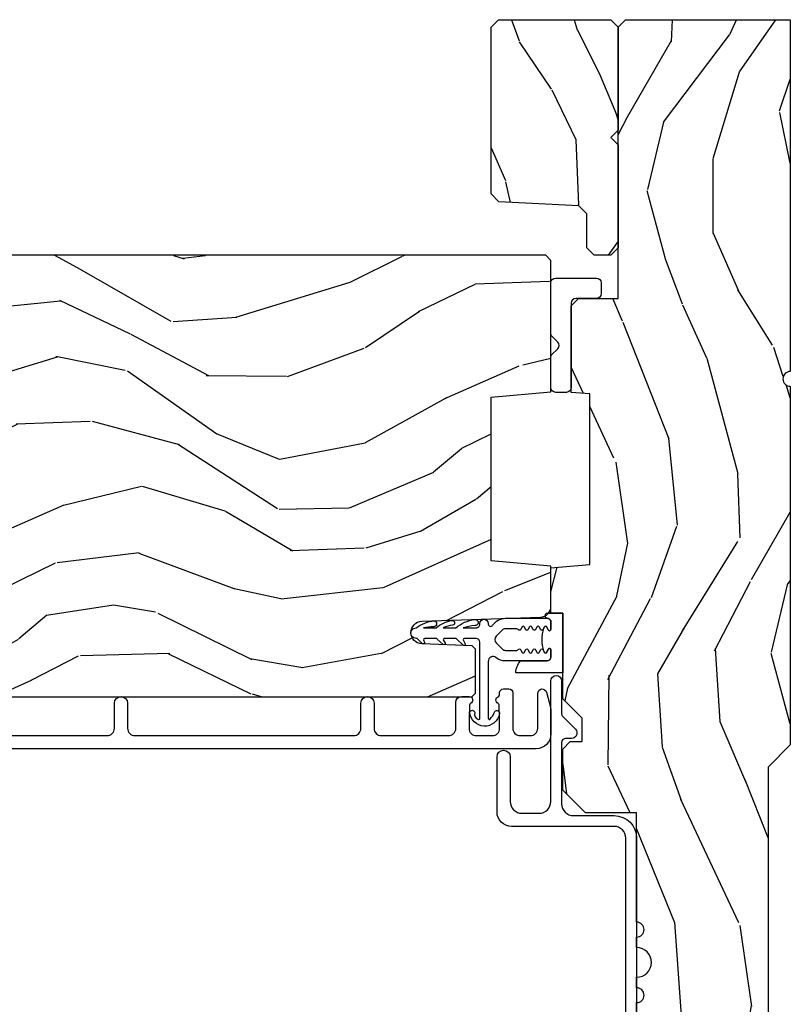
# Model space of a CAD drawing. Units: inches. Extents: x 3 to 136, y 1 to 112.
# Drawn here: x 67 to 70, y 74 to 78 of the extents above; entities that cross this region are included whole.
import ezdxf

# ---------------------------------------------------------------- set-up
doc = ezdxf.new("R2010")
doc.units = ezdxf.units.IN
doc.header["$MEASUREMENT"] = 0
for name, color, linetype in [('ZP-SECT-ALUM', 63, 'Continuous'), ('ZP-SECT-VINL', 130, 'Continuous'), ('ZP-SECT-WDHA', 11, 'Continuous'), ('ZP-SECT-WOOD', 104, 'Continuous'), ('ZP-SECT-WSTP', 40, 'Continuous')]:
    doc.layers.add(name, color=color, linetype=linetype)

# ---------------------------------------------------------------- blocks, each defined once
blk = doc.blocks.new('CS AS RES C SD PT (13-16 IG) F J O')
at = {"layer": 'ZP-SECT-WDHA'}
h = blk.add_hatch(dxfattribs=at)
h.set_pattern_fill('WOOD3', color=256, scale=2, angle=345, style=0, pattern_type=2)
h.set_pattern_definition([(340.2364000000001, (4.03309318240025, -0.5693352160181817), (-20.73273629932057, 7.62585477704232), [0.240832, -23.842358]), (356.3099000000001, (4.259738999807553, -0.6507703033685672), (8.245044928032852, -0.1387056719379369), [0.3059419999999994, -9.89209799999998]), (30.00000000000006, (4.565045890400427, -0.6704604673219805), (0.5176382503876059, 1.931852250387606), [0.2262739999999997, -2.602151999999995]), (31.84760000000001, (4.761005069823113, -0.5573233823321289), (34.81049868913016, 21.73083530170792), [0.438634, -43.42479]), (357.9946, (5.13360491214263, -0.3258728314503863), (-18.42194128285353, 0.7950445838647036), [0.266834, -26.416494]), (345, (5.400274769683904, -0.335210233599696), (2.449489742783178, 1.414213562373095), [0.5, -1.5]), (335.5376999999999, (5.883237682828451, -0.464619756150956), (-9.141622630569893, 4.520038909312657), [0.24331, -11.922214]), (339.2893999999999, (4.172855466755607, -0.04773526982208409), (-16.86902498875635, 6.590596705743252), [0.200998, -19.898754]), (345, (4.360864251111366, -0.1188175953683697), (2.449489742783178, 1.414213562373095), [0.3, -1.7]), (13.30080000000001, (4.650641998998083, -0.1964633088991263), (24.35619188532475, 5.897110593065792), [0.295296, -29.23435]), (37.12499999999997, (4.938017380147585, -0.1285266449453104), (-10.31560019784085, -7.588703196881118), [0.45607, -22.347438]), (24.28940000000005, (5.301651467745444, 0.1467373198900468), (14.17930141153508, 6.553428679492542), [0.284254, -28.141088]), (351.3402, (5.560742577647488, 0.2636637786995237), (15.97245097408404, -2.20924970951263), [0.362216, -17.748554]), (333.1113, (5.918828636915634, 0.2091259555141818), (-25.49299819806041, 13.04250717606322), [0.38833, -38.444646]), (338.2902, (4.333323274719135, 0.5511387424771392), (16.86903187780685, -6.590583160368753), [0.342344, -33.89214]), (348.3665, (4.651385293853366, 0.424503234090718), (31.42726889664922, -6.350336260153199), [0.340588, -33.718186]), (18.69010000000002, (4.984976455693698, 0.3558232752816437), (-4.381341231832554, -0.8965782791524701), [0.360556, -6.850548]), (32.48959999999997, (5.3265180126009, 0.4713627270087031), (25.01252207718589, 16.07400883747873), [0.3255759999999994, -32.23206399999992]), (359.9314, (5.601138265209102, 0.6462447353955234), (22.80328190563445, 0.1015298041187664), [0.3104839999999994, -30.73786599999996]), (345, (5.911621536704047, 0.6458730879678924), (2.449489742783178, 1.414213562373095), [0.24, -1.76]), (332.0054, (6.14344373501342, 0.5837565171432857), (16.35139142990881, -8.5224418346587), [0.266834, -26.416494]), (345, (4.543968719364614, -1.058217804920027), (2.449489742783178, 1.414213562373095), [0, -2]), (208.1524, (4.892073664256316, -0.8409093896620092), (36.22470476129982, 19.28135853233767), [0.438634, -43.42479]), (191.5651, (5.022969776518096, 0.8839866094622124), (-2.449488793843371, -1.414216527814518), [0.178886, -4.29325]), (173.1301, (4.847716120703637, 0.84812359057549), (-12.1087472403755, 1.173978017408684), [0.282842, -13.859292]), (141.8013999999999, (4.566904127538578, 0.8819558901526321), (-8.623980876161776, 6.4518961769796), [0.152316, -15.07923]), (11.56510000000002, (4.892073664256316, -0.8409093896620092), (2.449488793843371, 1.414216527814518), [0.223606, -4.248530000000001]), (351.7098, (5.111140734024389, -0.796080616053608), (-17.90430172361463, 2.726903496270144), [0.342344, -33.89214]), (334.8753, (5.449908276766735, -0.8454420583369036), (31.28855703919945, -14.59541845663025), [0.5688579999999988, -56.31699199999993]), (334.6952, (3.976152992477694, -0.7818388978017765), (11.07347633409715, -5.037670791475593), [0.223606, -22.137072]), (0.5241000000000361, (4.178303912457181, -0.8774161207758908), (-22.80328327801024, -0.1015311417555722), [0.37363, -36.989452]), (27.87890000000003, (4.551919114431485, -0.8739983943838929), (-31.32572997009186, -16.45292377112678), [0.3821, -37.827846]), (19.69520000000002, (4.889671297519101, -0.6953270121774402), (22.94197652308625, 8.34660027022256), [0.316228, -31.306548]), (354.4623, (5.187399440472689, -0.5887533151720632), (10.17689688454058, -0.6563427937260815), [0.3649659999999994, -11.80055999999998]), (338.4180999999999, (5.550661880642906, -0.6239726218316264), (-31.80621157568266, 12.66352589004998), [0.52345, -51.82156]), (336.8699, (4.105562515028964, -0.29887598465724), (-11.07347172687423, 5.037678833627351), [0.282842, -13.859292]), (356.3099000000001, (4.365668984585795, -0.4099823503375077), (8.245044928032852, -0.1387056719379369), [0.3059419999999994, -9.89209799999998]), (27.51040000000005, (4.670975875178669, -0.429672514290921), (-26.4267610325051, -13.62447511282274), [0.325576, -32.232064]), (30.00000000000006, (4.9597382634106, -0.279285403331933), (0.5176382503876059, 1.931852250387606), [0.3676959999999994, -2.460731999999995]), (2.353999999999994, (5.278171929972416, -0.09543764022343026), (-27.18462489909141, -0.9980997716657729), [0.335262, -33.190848]), (341.6335000000001, (5.613150098895176, -0.08166715202732888), (-30.39198136613938, 10.21408192445845), [0.340588, -33.718186]), (327.8973, (5.936388498931365, -0.1889841438879678), (17.76560793189051, -10.97192804976997), [0.27203, -26.930912]), (336.2538000000001, (4.234972037580178, 0.184086928487293), (13.00532002322399, -5.55532604857872), [0.263058, -26.042834]), (359.9314, (4.475759990611266, 0.07815694370907522), (22.80328190563445, 0.1015298041187664), [0.3104839999999994, -30.73786599999996]), (17.00540000000006, (4.786243262106154, 0.07778529628144426), (-11.21217106717749, -3.207367188353085), [0.3773599999999999, -18.490604]), (34.89910000000005, (5.147103335539214, 0.1881483671064501), (-27.97966060162447, -19.42005722318663), [0.49679, -49.18218]), (0.9454000000000385, (5.55455083709063, 0.4723780866634897), (-8.245044887886346, 0.1387009876649785), [0.2912039999999994, -14.26901599999998]), (338.991, (5.845715592059776, 0.4771828201379122), (18.80087830766114, -7.108231107164204), [0.3821, -37.827846]), (321.8014, (6.20241464424555, 0.3401945499473911), (8.623980876161774, -6.4518961769796), [0.152316, -15.07923]), (335.5376999999999, (4.390263464641691, 0.763642424260734), (-9.141622630569893, 4.520038909312657), [0.24331, -11.922214]), (355.008, (4.611732901146979, 0.6628888203845662), (22.28564529559467, -1.830308748838561), [0.345254, -34.1801]), (22.40540000000001, (4.955676824791453, 0.632845894627053), (30.29044298087809, 12.58924448050501), [0.4280179999999995, -42.37384999999993]), (14.05459999999999, (4.833746467251331, -1.135863518450783), (15.59351468587809, 4.103939832354314), [0.2059119999999997, -20.38534799999996]), (355.7843, (5.033495020493604, -1.085858363940329), (-32.46254003761121, 2.486653166740608), [0.4275519999999994, -42.32756599999992]), (337.8750000000001, (5.459889391143236, -1.117288296780263), (-13.00532510100378, 5.555315161509833), [0.4837359999999999, -15.64078])])
edge = h.paths.add_edge_path()
edge.add_line((5.863999999999976, 0), (4.395094707065368, 0))
edge.add_arc((4.364094707065362, 0), 0.03100000000000591, -180, 0, ccw=False)
edge.add_line((4.333094707065356, 0), (2.834999999999923, -5.684341886080801e-14))
edge.add_line((2.834999999999923, -5.684341886080801e-14), (2.741999999999905, -0.09300000000007458))
edge.add_line((2.741999999999905, -0.09300000000007458), (1.250565104664418, -0.09300000000001774))
edge.add_line((1.250565104664418, -0.09300000000001774), (1.186401335868879, -0.154962231275249))
edge.add_line((1.186401335868879, -0.154962231275249), (1.185107948484756, -0.1920000000000641))
edge.add_line((1.185107948484756, -0.1920000000000641), (1.127143685098588, -0.267793709886643))
edge.add_arc((1.104107948484796, -0.2501768191661), 0.02899999999999137, 220.7473395038685, 322.5925600692622, ccw=False)
edge.add_line((1.082137684956308, -0.2691058318315385), (1.074353495854893, -0.2600709873346041))
edge.add_arc((1.052383232326406, -0.2790000000000319), 0.0289999999999944, 40.74733950384297, 89.99999999997763)
edge.add_line((1.052383232326406, -0.2500000000000391), (0.9921079484847724, -0.2500000000000568))
edge.add_line((0.9921079484847724, -0.2500000000000568), (0.9693401595572482, -0.2280134018055264))
edge.add_line((0.9693401595572482, -0.2280134018055264), (0.9659868296833451, -0.1319865981944304))
edge.add_line((0.9659868296833451, -0.1319865981944304), (0.9432190407558778, -0.1100000000000136))
edge.add_line((0.9432190407558778, -0.1100000000000136), (0.8819999999999482, -0.1100000000000136))
edge.add_line((0.8819999999999482, -0.1100000000000136), (0.8019999999999641, -0.1360000000000241))
edge.add_line((0.8019999999999641, -0.1360000000000241), (0.8019999999999641, -0.4762000000001798))
edge.add_arc((1.077435467016983, -0.3292165196048487), 0.3122000000000191, 208.0861806401738, 260.351171837649)
edge.add_line((1.025107948484958, -0.6370000000002278), (1.066107948484728, -0.6370000000001852))
edge.add_arc((1.066107948484728, -0.6270000000001872), 0.00999999999999679, 270.0000000000331, 359.9999999999052)
edge.add_line((1.076107948484719, -0.627000000000205), (1.076107948484776, -0.6010000000001057))
edge.add_arc((1.104107948484739, -0.6010000000001625), 0.02799999999997183, 45.000000000008924, 179.9999999998816, ccw=False)
edge.add_line((1.123906938357948, -0.5812010101269571), (1.134705928231142, -0.5920000000002119))
edge.add_line((1.134705928231142, -0.5920000000002119), (1.317634860419332, -0.5920000000002048))
edge.add_arc((1.317634860419332, -0.6020000000001993), 0.009999999999994347, -2.0975221559638157e-11, 89.9999999999809, ccw=False)
edge.add_line((1.327634860419323, -0.6020000000002028), (1.327634860419323, -0.6110000000002174))
edge.add_line((1.327634860419323, -0.6110000000002174), (1.358634860419329, -0.6420000000002233))
edge.add_line((1.358634860419329, -0.6420000000002233), (1.759094707065344, -0.6420000000002233))
edge.add_arc((1.79009470706535, -0.6420000000002233), 0.03100000000000591, 0, 180, ccw=False)
edge.add_line((1.821094707065356, -0.6420000000002233), (1.865094707065339, -0.6420000000002233))
edge.add_arc((1.927094707065351, -0.6420000000002233), 0.06200000000001182, 0, 180, ccw=False)
edge.add_line((1.989094707065362, -0.6420000000002233), (2.033094707065345, -0.6420000000002233))
edge.add_arc((2.064094707065351, -0.6420000000002233), 0.03100000000000591, 0, 180, ccw=False)
edge.add_line((2.095094707065357, -0.6420000000002233), (2.552094707065351, -0.6420000000002233))
edge.add_line((2.552094707065351, -0.6420000000002233), (2.552094707065351, -0.8559999999999945))
edge.add_line((2.552094707065351, -0.8559999999999945), (2.646094707065345, -0.9499999999999886))
edge.add_line((2.646094707065345, -0.9499999999999886), (2.81809470706537, -0.9499999999999886))
edge.add_line((2.81809470706537, -0.9499999999999886), (2.849094707065376, -0.9189999999999827))
edge.add_line((2.849094707065376, -0.9189999999999827), (2.849094707065376, -0.8689999999999714))
edge.add_line((2.849094707065376, -0.8689999999999714), (2.947094707065389, -0.8689999999999714))
edge.add_line((2.947094707065389, -0.8689999999999714), (3.02809470706535, -0.9499999999999886))
edge.add_line((3.02809470706535, -0.9499999999999886), (3.386094707065354, -0.9499999999999886))
edge.add_line((3.386094707065354, -0.9499999999999886), (3.386094707065354, -1.000000000000057))
edge.add_line((3.386094707065354, -1.000000000000057), (3.575094707065375, -1.000000000000057))
edge.add_line((3.575094707065375, -1.000000000000057), (3.589267870556569, -0.8379999999999654))
edge.add_line((3.589267870556569, -0.8379999999999654), (4.300921543574191, -0.8380000000000223))
edge.add_line((4.300921543574191, -0.8380000000000223), (4.307658170665661, -0.9150000000000205))
edge.add_line((4.307658170665661, -0.9150000000000205), (4.669094709281296, -0.9150000000000205))
edge.add_line((4.669094709281296, -0.9150000000000205), (4.700094709281302, -0.8840000000000146))
edge.add_line((4.700094709281302, -0.8840000000000146), (4.700094709281302, -0.7190000000002215))
edge.add_line((4.700094709281302, -0.7190000000002215), (5.833094707065356, -0.7190000000002215))
edge.add_line((5.833094707065356, -0.7190000000002215), (5.863999999999976, -0.688094707065602))
edge.add_line((5.863999999999976, -0.688094707065602), (5.863999999999976, 0))
h = blk.add_hatch(dxfattribs=at)
h.set_pattern_fill('WOOD3', color=256, scale=1.75, angle=163, style=0, pattern_type=2)
h.set_pattern_definition([(158.2363999999999, (6.479508167054121, -1.868147857817775), (17.89722198503896, -7.301674952659337), [0.210728, -20.86206325]), (174.3099, (6.283800673134522, -1.790014466596645), (-7.205783822383943, 0.3730729576596332), [0.26769925, -8.655585749999998]), (208, (6.017421160196307, -1.763472893794987), (-0.5116506415944957, -1.673533840808445), [0.19798975, -2.276883]), (209.8476, (5.842606455700263, -1.85642352096863), (-31.10422725272756, -17.93988750730393), [0.38380475, -37.99669125]), (175.9946, (5.509712379937639, -2.047441280148561), (16.08510091836838, -1.257792150335192), [0.2334797499999998, -23.11443224999998]), (163, (5.276803533458065, -2.031132717012198), (-2.185183806200102, -1.161882839670522), [0.4375, -1.3125]), (153.5377, (4.858420202724233, -1.903220096196002), (7.856018378294619, -4.23178302101411), [0.21289625, -10.43193725]), (157.2894, (6.341362536572603, -2.320001855010311), (14.55014778570448, -6.278389577487643), [0.17587325, -17.41140975]), (163, (6.179125709111759, -2.252101473454477), (-2.185183806200102, -1.161882839670522), [0.2625, -1.4875]), (191.3008, (5.928095710671414, -2.175353900964758), (-21.47876582513154, -4.413061969959747), [0.258384, -25.58005625]), (215.125, (5.674720844861326, -2.225986670745808), (9.252388368225041, 6.321062220239032), [0.39906125, -19.55400825]), (202.2894, (5.348329092662709, -2.455591601217094), (-12.59945323596496, -5.297762771833938), [0.24872225, -24.623452]), (169.3402, (5.118191883645977, -2.549928047122144), (-13.89991687486472, 2.419667595084631), [0.316939, -15.52998475]), (151.1113000000001, (4.806722875852358, -2.491301626593188), (21.89450516415097, -12.1837229846836), [0.33978875, -33.63906525]), (156.2902000000001, (6.182750886760516, -2.838797185120256), (-14.55015422358752, 6.278377942876344), [0.2995509999999997, -29.65562249999998]), (166.3665, (5.908483231526816, -2.718345936506534), (-27.28818812492743, 6.512855714847204), [0.2980145, -29.50341275]), (196.6901, (5.618866061795188, -2.648100687580875), (3.858717071851963, 0.6502348160145874), [0.3154865, -5.994229499999999]), (210.4896, (5.316671015028419, -2.738706447384686), (-22.3634774501003, -13.29238098461536), [0.284879, -28.203056]), (177.9314, (5.071184291513759, -2.883248892977797), (-19.94381733879994, 0.6075607184207374), [0.2716735, -26.89563275]), (163, (4.799688273742845, -2.87344265340549), (-2.185183806200102, -1.161882839670522), [0.21, -1.54]), (150.0054, (4.598864274990603, -2.812044595413717), (-14.03850146417564, 7.951917334069721), [0.23347975, -23.11443225]), (163, (6.047693419099176, -1.425035543106688), (-2.185183806200102, -1.161882839670522), [0, -1.75]), (26.15239999999995, (5.736651181398543, -1.604434473889913), (-32.26610393863243, -15.75471527465375), [0.38380475, -37.99669125]), (9.565100000000033, (5.569513602293114, -3.108801875707293), (2.185183066939442, 1.16188546182894), [0.15652525, -3.75659375]), (351.1301, (5.72386228745853, -3.082792581451066), (10.55284971717961, -1.396370540343808), [0.24748675, -12.1268805]), (319.8014, (5.968389962334754, -3.120952982649428), (7.344364519336952, -5.905321142265149), [0.1332765, -13.19432625]), (189.5651, (5.736651181398543, -1.604434473889913), (-2.185183066939442, -1.16188546182894), [0.19565525, -3.71746375]), (169.7098, (5.543715324941729, -1.6369460917102), (15.57344892878821, -2.931331776889741), [0.299551, -29.6556225]), (152.8753, (5.248981650377459, -1.58343617601389), (-26.91510862017328, 13.71867193836742), [0.49775075, -49.277368]), (152.6952, (6.535789720213245, -1.684059192294889), (-9.529553684292553, 4.743428138181063), [0.1956552499999998, -19.36993799999998]), (178.5241, (6.361934064355637, -1.594306972677057), (19.94381857974474, -0.607559590609851), [0.32692625, -32.3657705]), (205.8789, (6.035115542064034, -1.585886551836161), (27.89574019809843, 13.43094277412463), [0.3343375, -33.09936525]), (197.6952, (5.734306314028686, -1.731814816160682), (-20.31688140953413, -6.598245773734317), [0.2766995, -27.3932295]), (172.4623, (5.470698438553256, -1.815918252400436), (-8.879317440668256, 0.8847226033569462), [0.31934525, -10.32549]), (156.4181, (5.154112925926995, -1.774027165100833), (27.4267747345585, -12.04510333970946), [0.45801875, -45.343865]), (154.8699, (6.407877099397069, -2.102442523028717), (9.529549409844602, -4.743435030086131), [0.24748675, -12.1268805]), (174.3099, (6.183815443851415, -1.997340788912943), (-7.205783822383943, 0.3730729576596332), [0.26769925, -8.655585749999998]), (205.5104, (5.917435930913143, -1.970799216111281), (23.52538115198648, 11.10715794229414), [0.284879, -28.203056]), (208, (5.660330379001778, -2.093489823642393), (-0.5116506415944957, -1.673533840808445), [0.321734, -2.1531405]), (180.354, (5.376256484195778, -2.24453459279956), (23.80253569732227, 0.0426667755745429), [0.29335425, -29.041992]), (159.6335000000001, (5.082908628362873, -2.24634718162396), (26.2648759395866, -9.859959055795965), [0.2980144999999997, -29.50341274999997]), (145.8973, (4.80352446829653, -2.14263126623959), (-15.20038698216153, 10.13709814520425), [0.23802625, -23.564548]), (154.2538, (6.279964478580837, -2.520825853762545), (-11.20307951922612, 5.255093390150881), [0.2301757499999998, -22.78747974999998]), (177.9314, (6.072638156264532, -2.420840624479418), (-19.94381733879994, 0.6075607184207374), [0.2716735, -26.89563275]), (195.0054, (5.801142138493674, -2.411034384907111), (9.902616864104765, 2.462349942268351), [0.33019, -16.1792785]), (212.8991, (5.482211758497556, -2.496523639878276), (25.06032057496982, 16.12778210411825), [0.43469125, -43.03440749999999]), (178.9454, (5.117232835007599, -2.732630893913619), (7.205783930321073, -0.3730688601916794), [0.2548035, -12.485389]), (156.991, (4.862472150466033, -2.727941159173962), (-16.22368267843203, 6.790036885917289), [0.3343375, -33.09936525]), (139.8014, (4.554733828773635, -2.597256900894944), (-7.344364519336951, 5.90532114226515), [0.1332765, -13.19432625]), (153.5377, (6.126469333601392, -3.022885850643139), (7.856018378294619, -4.23178302101411), [0.21289625, -10.43193725]), (173.008, (5.935878344514492, -2.928017126192657), (-19.43216854991469, 2.28108263137018), [0.30209725, -29.9075875]), (200.4054, (5.636028165117523, -2.891242543725703), (-26.87243051296027, -10.08389745824039), [0.37451575, -37.07711875]), (192.0546, (5.796663420658888, -1.348287970616969), (-13.76133585111305, -3.112579757641356), [0.180173, -17.8371795]), (173.7843, (5.62046289743148, -1.385916093269902), (28.31148406741886, -3.165806589588981), [0.3741080000000001, -37.03662025]), (155.8750000000001, (5.248554880284473, -1.345410824701709), (11.20308429203592, -5.255084024829165), [0.4232689999999996, -13.68568249999999])])
h.paths.add_polyline_path([(5.833094707065356, -1.250000000000227), (5.864094707065362, -1.219000000000221), (5.864094707065362, -0.7500000000002274), (5.833094707065356, -0.7190000000002215), (5.403176101651127, -0.7190000000002215), (5.372094707065401, -0.7500813945860045), (5.341013312479618, -0.7190000000002215), (4.911094707065331, -0.7190000000002215), (4.880094707065382, -0.7500000000001705), (4.880094707065382, -0.8190000000001874), (4.911094707065331, -0.8500000000001933), (5.053380213085461, -0.8500000000001933), (5.086094707065342, -0.8827144939800746), (5.103628830818877, -1.217285506020346), (5.136343324798759, -1.250000000000227)])
h = blk.add_hatch(dxfattribs=at)
h.set_pattern_fill('WOOD3', color=256, scale=2, angle=73, style=0, pattern_type=2)
h.set_pattern_definition([(68.23640000000003, (5.164547172214384, -3.800254126429166), (-8.34477137446781, -20.45396798290167), [0.240832, -23.842358]), (84.3099, (5.253842476467184, -3.576588419092495), (0.42636909446815, 8.235181511295936), [0.305942, -9.892097999999999]), (118, (5.284175702526113, -3.272154690020219), (-1.91261010378108, 0.5847435903937088), [0.226274, -2.602152]), (119.8476, (5.177946414327721, -3.072366456310498), (-20.50272857977592, 35.54768828883149), [0.4386339999999989, -43.42478999999986]), (85.9946, (4.959640403836374, -2.691916084010309), (-1.437476743240215, -18.38297247813529), [0.2668339999999989, -26.41649399999993]), (73, (4.97827876170652, -2.425734545176557), (-1.327866102480597, 2.497352921371545), [0.5, -1.5]), (63.53769999999998, (5.124464614067847, -1.947582167195037), (-4.836323452587552, -8.978306718050995), [0.24331, -11.922214]), (67.28939999999999, (4.648142603994415, -3.642373405878889), (-7.175302374271586, -16.6287403265194), [0.200998, -19.898754]), (73, (4.725743040058092, -3.456959888780737), (-1.327866102480597, 2.497352921371545), [0.3, -1.7]), (101.3008, (4.813454551475047, -3.170068461991828), (-5.043499394239715, 24.54716094300748), [0.295296, -29.23435]), (125.125, (4.755588528868088, -2.880497186780254), (7.224071108844608, -10.57415813511433), [0.45607, -22.347438]), (112.2894, (4.493182894043798, -2.507478041410419), (-6.054586024953074, 14.3993751268171), [0.284253999999999, -28.14108799999993]), (79.3402, (4.385369813009333, -2.24446408824846), (2.76533439438243, 15.88561928555968), [0.362216, -17.748554]), (61.11129999999999, (4.452371436471026, -1.888499507912854), (-13.92425483963839, -25.02229161617255), [0.38833, -38.444646]), (66.29019999999998, (4.055233655297229, -3.461102948950792), (7.17528907757296, 16.62874768410003), [0.342344, -33.89214]), (76.3665, (4.192892225141463, -3.147654200112271), (7.443263674111081, 31.18650071420278), [0.340588, -33.718186]), (106.6901, (4.273172509628012, -2.816663148990383), (0.7431255040166724, -4.409962367830815), [0.360556, -6.850548]), (120.4896, (4.169623069852264, -2.471297381256925), (-15.19129255384614, 25.55825994297176), [0.325576, -32.232064]), (87.93140000000001, (4.00443170346, -2.190741125811602), (0.6943551067665528, 22.79293410148564), [0.310484, -30.737866]), (73, (4.015638834399851, -1.880459962644871), (-1.327866102480597, 2.497352921371545), [0.24, -1.76]), (60.00539999999998, (4.085808043533348, -1.650946821213743), (9.087905524651106, 16.04400167334359), [0.266834, -26.416494]), (73, (5.670961246169895, -3.306751557337815), (-1.327866102480597, 2.497352921371545), [0, -2]), (296.1524000000001, (5.465933896703405, -2.951274714251348), (-18.00538888531858, 36.87554735843706), [0.438634, -43.42479]), (279.5651, (3.746656866054877, -2.760260338130863), (1.327869099233074, -2.497352076502219), [0.1788859999999994, -4.293249999999982]), (261.1301, (3.776381773776279, -2.936658835462769), (-1.595852046107206, -12.0603996767767), [0.282842, -13.859292]), (229.8014, (3.732769886692495, -3.216119035321327), (-6.748938448303024, -8.393559450670804), [0.152316, -15.07923]), (99.56509999999996, (5.465933896703405, -2.951274714251348), (-1.327869099233074, 2.497352076502219), [0.2236059999999999, -4.248529999999999]), (79.7098, (5.428777762051595, -2.730776592586466), (-3.350093459302556, -17.79822734718652), [0.342344, -33.89214]), (62.87529999999996, (5.489931951418839, -2.393938107370126), (15.67848221527704, 30.76012413734089), [0.568858, -56.31699200000001]), (62.69520000000001, (5.374934218526278, -3.864575901468172), (5.421060729349783, 10.89091849633435), [0.223606, -22.137072]), (88.5241, (5.477508183803707, -3.66588372334521), (-0.6943538178398221, -22.79293551970828), [0.37363, -36.989452]), (115.8789, (5.4871315219076, -3.292376840726245), (15.34964888471387, -31.88084594068392), [0.3821, -37.827846]), (107.6952, (5.320356362679718, -2.948594865828682), (-7.540852312839225, 23.21929303946757), [0.316228, -31.306548]), (82.4623, (5.22423814983415, -2.647328722428202), (1.01111154669365, 10.14779136076372), [0.364966, -11.80056]), (66.41809999999998, (5.272113678176652, -2.285516707998145), (-13.76583238823937, -31.34488541092399), [0.52345, -51.82156]), (64.86989999999992, (4.896781840544804, -3.718390049106802), (-5.421068605812717, -10.89091361125097), [0.282842, -13.859292]), (84.3099, (5.016898108105693, -3.462319585626062), (0.42636909446815, 8.235181511295936), [0.305942, -9.892097999999999]), (115.5104, (5.047231334164621, -3.157885856553786), (12.69389479119331, -26.88614988798455), [0.325576, -32.232064]), (118, (4.907013496986224, -2.864050940083658), (-1.91261010378108, 0.5847435903937088), [0.367696, -2.460732]), (90.35399999999976, (4.73439090366378, -2.539395060305353), (0.04876202922805728, -27.20289793979688), [0.335262, -33.190848]), (69.63350000000003, (4.732319373578775, -2.204140367924911), (-11.26852463519538, -30.01700107381327), [0.340588, -33.718186]), (55.89729999999997, (4.850851848303705, -1.884844184991934), (11.58525502309056, 17.37187083675603), [0.27203, -26.930912]), (64.2538, (4.418629462563217, -3.572204196745432), (6.005821017315288, 12.80351945054413), [0.263058, -26.042834]), (87.93140000000001, (4.532898296029657, -3.335259828383954), (0.6943551067665528, 22.79293410148564), [0.310484, -30.737866]), (105.0054, (4.544105426969395, -3.024978665217226), (2.814114219735262, -11.31727641611973), [0.37736, -18.490604]), (122.8991, (4.446403421288096, -2.660486802364506), (18.43175097613515, -28.64036637139408), [0.49679, -49.18218]), (88.94539999999999, (4.176566559533399, -2.243368032661692), (-0.4263644116476313, -8.235181634652655), [0.291204, -14.269016]), (66.99100000000001, (4.181926256378688, -1.952212964614226), (7.760042155334039, 18.54135163249375), [0.3821, -37.827846]), (49.80139999999996, (4.331279694411933, -1.600512025537181), (6.748938448303026, 8.393559450670802), [0.152316, -15.07923]), (63.53769999999998, (3.844846608985449, -3.396781173911791), (-4.836323452587552, -8.978306718050995), [0.24331, -11.922214]), (83.00800000000001, (3.953268008357441, -3.178962900669571), (2.606951578708771, 22.20819262847393), [0.345254, -34.1801]), (110.4054, (3.995296102605266, -2.836276981358775), (-11.52445423798903, 30.71134915766887), [0.428018, -42.37385]), (102.0546, (5.758672757586737, -3.019860130548906), (-3.557234008732982, 15.72724097270063), [0.205912, -20.385348]), (83.7843, (5.715669188840479, -2.818488104003286), (-3.618064673815971, -32.35598179133584), [0.4275519999999989, -42.32756599999986]), (65.87499999999999, (5.761960924347022, -2.393450370120991), (-6.00581031409047, -12.80352490518391), [0.4837359999999999, -15.64078])])
edge = h.paths.add_edge_path()
edge.add_line((4.627817451906822, -4.822047381466881), (4.466393781201759, -4.822047381466859))
edge.add_line((4.466393781201759, -4.822047381466859), (4.464211233108472, -4.884547381467272))
edge.add_line((4.464211233108472, -4.884547381467272), (3.558352807670417, -4.884547381467243))
edge.add_arc((3.558352807670417, -5.134547381467247), 0.2500000000000036, 89.99999999999736, 175.9999999999505)
edge.add_line((3.308961795105461, -5.117108263031), (3.308082316509626, -5.12968539290797))
edge.add_arc((3.27715783095158, -5.127522942221916), 0.03099999999996653, 271.99999999961585, 356.0000000000214, ccw=False)
edge.add_line((3.278239715349173, -5.158504057859481), (3.259436373882636, -5.159160685012321))
edge.add_arc((3.260518258280115, -5.190141800649847), 0.03099999999992311, 91.99999999942807, 178.0000000001022)
edge.add_line((3.229537142642585, -5.189059916252127), (3.225247472393676, -5.311899999999909))
edge.add_line((3.225247472393676, -5.311899999999909), (3.099000000000046, -5.311899999999888))
edge.add_line((3.099000000000046, -5.311899999999888), (3.036000000000058, -5.248899999999786))
edge.add_line((3.036000000000058, -5.248899999999786), (3.036000000000172, -1.329752146434124))
edge.add_line((3.036000000000172, -1.329752146434124), (3.051000000000158, -1.314752146434181))
edge.add_line((3.051000000000158, -1.314752146434181), (3.23544277488304, -1.314752146434252))
edge.add_line((3.23544277488304, -1.314752146434252), (3.249673765832995, -1.328983137384284))
edge.add_line((3.249673765832995, -1.328983137384284), (3.257000000000062, -1.538779034604424))
edge.add_arc((3.304500000000075, -1.537120298053576), 0.0475289533542082, 181.9999999999871, 357.9999999999529)
edge.add_line((3.352000000000089, -1.538779034604474), (3.369297986124934, -1.043429522648374))
edge.add_arc((3.41427057334073, -1.044999999999959), 0.04499999999993615, 89.99999999992878, 178.0000000000345, ccw=False)
edge.add_line((3.414270573340787, -1.000000000000021), (3.581578423609926, -1.000000000000021))
edge.add_line((3.581578423609926, -1.000000000000021), (3.603450589491445, -1.250000000000362))
edge.add_line((3.603450589491445, -1.250000000000362), (4.287450589491414, -1.250000000000362))
edge.add_line((4.287450589491414, -1.250000000000362), (4.309322755373046, -1.000000000000021))
edge.add_line((4.309322755373046, -1.000000000000021), (4.858450589490985, -1))
edge.add_line((4.858450589490985, -1), (4.879999999999995, -1.021549410509031))
edge.add_line((4.879999999999995, -1.021549410509031), (4.879999999999995, -4.8645473814674))
edge.add_line((4.879999999999995, -4.8645473814674), (4.8599999999999, -4.884547381467222))
edge.add_line((4.8599999999999, -4.884547381467222), (4.630000000000109, -4.884547381467222))
edge.add_line((4.630000000000109, -4.884547381467222), (4.627817451906822, -4.822047381466881))
at = {"layer": 'ZP-SECT-ALUM'}
for points in [[(0.1527822618529058, -0.6870000000000296), (2.44599999999997, -0.6869999999999905, -0.4142135623730981), (2.494999999999948, -0.7359999999999829), (2.495000000000005, -1.164000000000005, 0.414213562373056), (2.555999999999983, -1.224999999999987), (2.785500000000013, -1.224999999999994, 1), (2.785500000000013, -1.169999999999987), (2.59899999999999, -1.16999999999998, -0.4142135623731346), (2.550000000000011, -1.120999999999984), (2.550000000000011, -1.048999999999971, -0.4142135623730974), (2.59899999999999, -0.9999999999999787), (3.102499999999964, -1.000000000000018, 1), (3.102499999999964, -0.9550000000000232), (2.965154328932556, -0.9550000000000232, -0.1989123673797173), (2.953840620433539, -0.9503137084989888), (2.901263455967296, -0.8977365440326999, 0.6681786379195221), (2.861999999999966, -0.9139999999999979), (2.862000000000023, -0.9390000000000143, -0.414213562373097), (2.846000000000004, -0.9550000000000232), (2.588999999999999, -0.9550000000000054, -0.4142135623730489), (2.54000000000002, -0.9060000000000095), (2.539999999999964, -0.7359999999999545, 0.4142135623729974), (2.44599999999997, -0.6419999999999888), (0.1539999999999964, -0.6419999999999746, -0.4142135623730965)], [(2.874049410508746, -4.504028964541732), (2.87404941050886, -2.854047381467126, -0.414213562373095), (2.905049410508809, -2.823047381467148), (3.010049410508827, -2.823047381467148, 1), (3.010049410508827, -2.768047381467085), (2.905049410508809, -2.768047381467085, -0.4142135623730931), (2.874049410508633, -2.737047381466908), (2.874049410508746, -1.82454738146717, -0.4142135623731077), (2.905049410508695, -1.793547381467221), (3.010049410508714, -1.793547381467221, 1), (3.010049410508714, -1.738547381467157), (2.90517786483133, -1.738547381467157, -0.4142135623730354), (2.874177864831381, -1.70754738146718), (2.874177864831381, -1.428047381466826, -0.4142135623730951), (2.90517786483133, -1.397047381466848), (3.012549410508768, -1.397047381466848, 0.4142135623730782), (3.037549410508745, -1.372047381466842), (3.037549410508745, -1.341547381467137, 0.8097626118278143), (3.008846544396533, -1.335445622678748, -0.2867313843408644), (3.001817545110271, -1.340186477941103), (2.948528240394921, -1.342047381467211), (2.905049410508695, -1.342047381467211, -0.4142135623730951), (2.874049410508746, -1.311047381467233), (2.874049410508746, -1.245047381467259, -0.4142135623730951), (2.905049410508695, -1.214047381467282), (2.948528237192022, -1.214047381467282), (3.001817544877099, -1.215908285096987, -0.2867313843422261), (3.008846544163362, -1.22064914035937, 0.6806560676470909), (3.036729507198629, -1.219438685852737, -0.319951287575325), (3.044292225436834, -1.214047381474956), (3.053053328232181, -1.214047381474956, 0.4142135623729732), (3.069053328232144, -1.198047381474964), (3.069053328232144, -1.175047381467124, 0.414213562373095), (3.053053328232181, -1.15904738146719), (2.905049303289616, -1.159047381467161, -0.4142135623730898), (2.874049303289667, -1.12804738146724), (2.874049303289667, -1.08604738146721, -0.4142135623731129), (2.905049303289616, -1.055047381467233), (3.05055332823224, -1.055047381467261, 0.8797144567789034), (3.055230913450146, -1.018648493330517), (2.992756668361039, -1.002321858787866, 0.06399139123881736), (2.975057697266607, -1.000047381467226), (2.881049303289728, -1.000047381467226, 0.4142135623730511), (2.8190493568992, -1.062047327857755), (2.8190493568992, -5.3015289645422, 0.4142135623730994)]]:
    blk.add_lwpolyline(points, format="xyb", dxfattribs=at)
blk.add_lwpolyline([(4.785094709281339, -0.8100000000000378, 0.4142135623730951), (4.765094709281357, -0.7900000000000489), (4.720094709281341, -0.7900000000000453, 0.4142135623729891), (4.700094709281359, -0.8100000000000378), (4.700094709281302, -0.8950000000000351, -0.4142135623730951), (4.68009470928132, -0.915000000000024), (4.3276581706657, -0.9150000000000453, 0.4142135623730642), (4.307658170665718, -0.9350000000000378), (4.307658170665718, -0.9800000000001248, 0.4142135623730948), (4.3276581706657, -1.000000000000117), (4.457234304349754, -1.000000000000107, 0.1989123673796253), (4.464305372161618, -0.997071067811973), (4.489734304349781, -0.9716421356238101, -0.4142135623730931), (4.518018575597239, -0.9716421356238101), (4.543447507785402, -0.997071067811973, 0.1989123673796624), (4.550518575597266, -1.000000000000107), (4.765094709281357, -1.000000000000117, 0.4142135623730837), (4.785094709281339, -0.9800000000001283)], format="xyb", close=True, dxfattribs=at)
at = {"layer": 'ZP-SECT-VINL'}
blk.add_lwpolyline([(3.342530922591664, -1.261801481406884), (3.340158813294124, -1.261801481406884, -0.73842210465569), (3.334942530793228, -1.24340922480912, 0.2542402927769408), (3.364140618832835, -1.189698662187702), (3.364140618832721, -1.015697749609281, 0.4142135623738755), (3.348141456149506, -0.9996985869260229), (3.318140598679292, -0.9996985869260229, 0.8025848516265949), (3.315604889108158, -1.011136433647927), (3.327796676500384, -1.016821557477449, -0.6370702607328842), (3.327796676499929, -1.027697250921342), (3.317604904607265, -1.032449752205913, 0.6370702607621769), (3.317604904607492, -1.043325445650019), (3.32779667650027, -1.048077946934193, -0.6370702607939704), (3.327796676500157, -1.058953640378526), (3.317604904607265, -1.0637061416625, 0.6370702607953777), (3.317604904607379, -1.074581835106891), (3.32779667650027, -1.079334336390723, -0.6370702607951142), (3.32779667650027, -1.090210029835184), (3.317604904607265, -1.094962531118917, 0.6370702608085924), (3.317604904607265, -1.105838224563435), (3.327796676500384, -1.110590725846997, -0.6370702608453093), (3.32779667650027, -1.121466419291615), (3.317604904606924, -1.126218920574907, 0.6068150184630305), (3.317140616032361, -1.13685292079122, -0.2679492827448242), (3.320140617887773, -1.142049074165563), (3.320140618839673, -1.189698661788164, -0.1989124653221844), (3.314282761385698, -1.203840773962149), (3.28928275145131, -1.228840766053018, -0.4142131282274626), (3.260998501166114, -1.228840776921608), (3.235998496182674, -1.203840828207937, -0.198912665134491), (3.2301406172827, -1.18969867962317), (3.230140618249038, -1.14204907428725, -0.2679492879938783), (3.233140620104223, -1.136852920791334, 0.6068150182745379), (3.232676331528751, -1.126218920576669), (3.222484559636314, -1.121466419291586, -0.6370702607406704), (3.222484559636541, -1.110590725847864), (3.232676331529319, -1.105838224563378, 0.6370702607875263), (3.232676331529206, -1.094962531119144), (3.222484559636314, -1.090210029835099, -0.6370702608036672), (3.222484559636314, -1.079334336390779), (3.232676331529206, -1.074581835106919, 0.6370702607947626), (3.232676331529206, -1.063706141662472), (3.2224845596362, -1.058953640378604, -0.6370702608269233), (3.222484559636314, -1.048077946934235), (3.232676331529433, -1.043325445650559, 0.6370702608440535), (3.232676331529206, -1.032449752205913), (3.222484559635859, -1.027697250922778, -0.6370702608849053), (3.222484559636314, -1.01682155747762), (3.234676347030131, -1.011136433651565, 0.7786403388671281), (3.232494845649171, -0.9997096902671672), (3.202140620755017, -0.999698586927515, 0.4142135546978172), (3.186140620754145, -1.015698586509224), (3.186140616195416, -1.189698680028776, 0.1688499987034198), (3.199939842917047, -1.229396063583842, -0.6269095925725171), (3.184252101514517, -1.26180149665516), (2.946443534607738, -1.261801481410068, -0.484393170048764), (2.941523686791356, -1.25557400534894), (2.941523683652463, -1.255574131486874, -0.1044518956690765), (2.97556588279383, -1.23394702880902, 0.7219080555642767), (2.966196681418978, -1.215062585193273, 0.8957030600456772), (2.971525344506176, -1.338662237595123, 0.9195500829043444), (2.970062788831797, -1.31830470166998, -0.387086514628085), (2.941523683652463, -1.303028831333059, -0.4843869027821934), (2.946443534499963, -1.296801481410007), (3.264140618763122, -1.296801481410007, -0.4142135623684775), (3.280140618763198, -1.312801481410027), (3.280140618763198, -1.360654197235341, -0.4142135623618223), (3.274140618763226, -1.366654197235327), (3.258017641596552, -1.358475223295429, 0.762716424390176), (3.252019713174718, -1.366146640005731), (3.277140618801354, -1.393438805401324, -0.2520459284436106), (3.280140621139935, -1.398313146327268), (3.280140618809924, -1.443676385144293, -0.414213562384021), (3.274140618716388, -1.449676385237858), (3.260689105732013, -1.441444370552709, 0.8204992891355558), (3.255321598475916, -1.449673190965683), (3.277140618190515, -1.474728950290903, -0.2576652988925003), (3.280140621139935, -1.479709690267384), (3.280140618832775, -1.526698580256046, -0.4142135623573132), (3.274140618763226, -1.532698580325707), (3.263560125490926, -1.528602322155912, 0.8334462016031842), (3.258461460544822, -1.537008834981613), (3.277140620667296, -1.556019095661092, -0.2466908423910935), (3.280206800813176, -1.561004543579003, 1.039564600882437), (3.324140621154356, -1.562709690268548, 0.1409200338822019), (3.353552829692148, -1.486978248803972, -0.0008494785586768299), (3.353552829692148, -1.486978248803972, 0.8350857759272485), (3.328921179273948, -1.488336510940997, -0.05219763495436647), (3.324140621137303, -1.532687476264897), (3.324140621137303, -1.479709690267327, 0.1373016505166155), (3.355225194191462, -1.412475518271663, 0.9375251536212788), (3.334922059823384, -1.410528872921759, -0.08703207649117328), (3.324140621140486, -1.449687476270583), (3.324140621140486, -1.396660122011923, 0.1492000307096121), (3.358884760026172, -1.318663511277514, 1.157440298704896), (3.334043868104459, -1.317712259731259, -0.04156645505680439), (3.324140621139804, -1.366637908014297), (3.324158813387498, -1.312803211248031, -0.4142452289002411), (3.340158813294124, -1.296801481406909), (3.342530922591664, -1.296801481406881, 1)], format="xyb", close=True, dxfattribs=at)
at = {"layer": 'ZP-SECT-WOOD'}
for points in [[(1.358634860419329, -0.6420000000002233), (1.759094707065344, -0.6420000000002233, -1), (1.821094707065356, -0.6420000000002233), (1.865094707065339, -0.6420000000002233, -1), (1.989094707065362, -0.6420000000002233), (2.033094707065345, -0.6420000000002233, -1), (2.095094707065357, -0.6420000000002233), (2.552094707065351, -0.6420000000002233), (2.552094707065351, -0.8559999999999945), (2.646094707065345, -0.9499999999999886), (2.81809470706537, -0.9499999999999886), (2.849094707065376, -0.9189999999999827), (2.849094707065376, -0.8689999999999714), (2.947094707065389, -0.8689999999999714), (3.02809470706535, -0.9499999999999886), (3.386094707065354, -0.9499999999999886), (3.386094707065354, -1.000000000000057), (3.575094707065375, -1.000000000000057), (3.589267870556569, -0.8379999999999654), (4.300921543574191, -0.8380000000000223), (4.307658170665661, -0.9150000000000205), (4.669094709281296, -0.9150000000000205), (4.700094709281302, -0.8840000000000146), (4.700094709281302, -0.7190000000002215), (5.833094707065356, -0.7190000000002215), (5.863999999999976, -0.688094707065602), (5.863999999999976, 0), (4.395094707065368, 0, -1), (4.333094707065356, 0), (2.834999999999923, -5.684341886080801e-14), (2.741999999999905, -0.09300000000007458), (1.250565104664418, -0.09300000000001774)], [(3.036000000000058, -5.248899999999786), (3.036000000000172, -1.329752146434124), (3.051000000000158, -1.314752146434181), (3.23544277488304, -1.314752146434252), (3.249673765832995, -1.328983137384284), (3.257000000000062, -1.538779034604424, 0.9656887748067866), (3.352000000000089, -1.538779034604474), (3.369297986124934, -1.043429522648374, -0.4040262258356936), (3.414270573340787, -1.000000000000021), (3.581578423609926, -1.000000000000021), (3.603450589491445, -1.250000000000362), (4.287450589491414, -1.250000000000362), (4.309322755373046, -1.000000000000021), (4.858450589490985, -1), (4.879999999999995, -1.021549410509031), (4.879999999999995, -4.8645473814674)]]:
    blk.add_lwpolyline(points, format="xyb", dxfattribs=at)
blk.add_lwpolyline([(5.833094707065356, -1.250000000000227), (5.864094707065362, -1.219000000000221), (5.864094707065362, -0.7500000000002274), (5.833094707065356, -0.7190000000002215), (5.403176101651127, -0.7190000000002215), (5.372094707065401, -0.7500813945860045), (5.341013312479618, -0.7190000000002215), (4.911094707065331, -0.7190000000002215), (4.880094707065382, -0.7500000000001705), (4.880094707065382, -0.8190000000001874), (4.911094707065331, -0.8500000000001933), (5.053380213085461, -0.8500000000001933), (5.086094707065342, -0.8827144939800746), (5.103628830818877, -1.217285506020346), (5.136343324798759, -1.250000000000227)], close=True, dxfattribs=at)
at = {"layer": 'ZP-SECT-WSTP'}
blk.add_lwpolyline([(3.386094707065354, -0.9499999999999886), (3.136094707065354, -0.9499999999999886), (3.136094707065354, -1.146649176416929, 0.1693089427003209), (3.186140617323304, -1.127411541464994), (3.186140620754145, -1.015698586509224, -0.4142135546981423), (3.202140620755017, -0.999698586927515), (3.232494845649171, -0.9997096902671672, -0.778640338858872), (3.234676347030131, -1.011136433651565), (3.222484559636314, -1.01682155747762, 0.637070260884779), (3.222484559635859, -1.027697250922778), (3.227580445582532, -1.030073501564345, 0.1378296498131616), (3.322700790553597, -1.030073501563628), (3.327796676499929, -1.027697250921342, 0.6370702607267221), (3.327796676500384, -1.016821557477449), (3.315604889108158, -1.011136433647927, -0.8025848516118432), (3.318140598679292, -0.9996985869260229), (3.348141456149506, -0.9996985869260229, -0.4142135623737455), (3.364140618832721, -1.015697749609281), (3.364140618832721, -1.018932347692271, 0.3715082929170528), (3.386094707065354, -1.018932347692271)], format="xyb", close=True, dxfattribs=at)

msp = doc.modelspace()

# ---------------------------------------------------------------- block references
at = {"yscale": -1, "rotation": 89.99999999999999}
msp.add_blockref('CS AS RES C SD PT (13-16 IG) F J O', (69.99999999999977, 72), dxfattribs=at)

doc.saveas('drawing.dxf')
